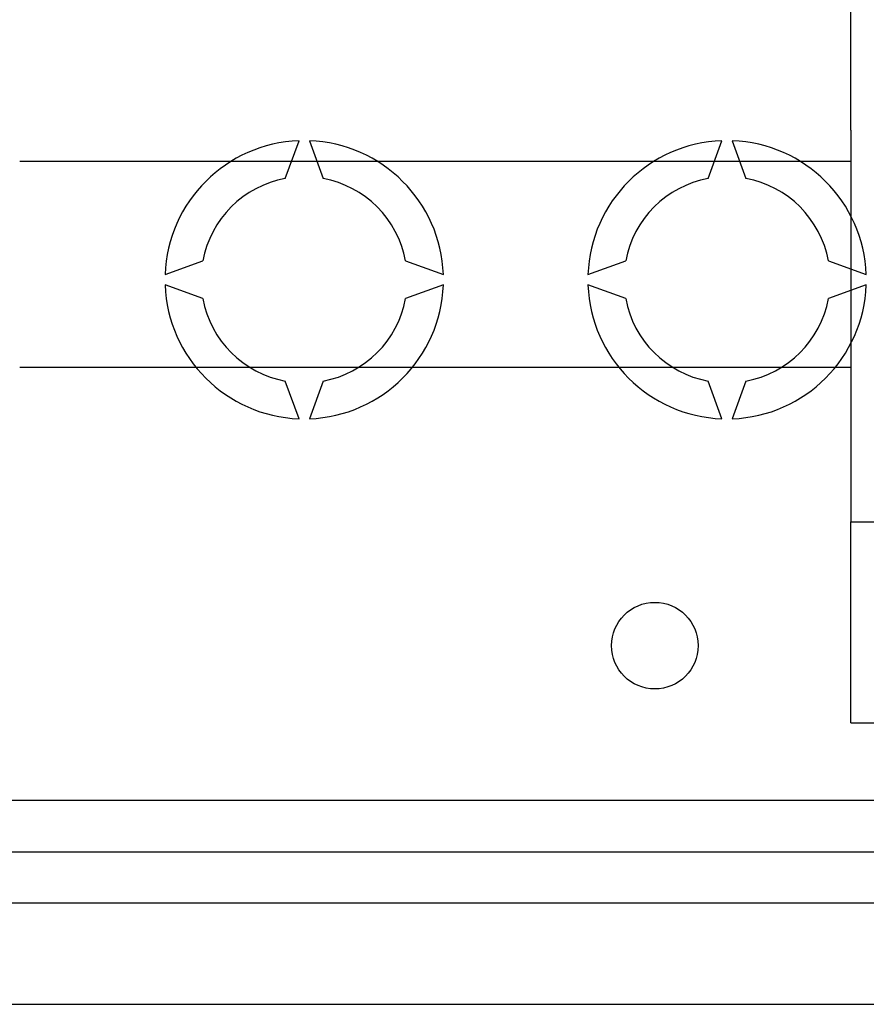
# Model space of a CAD drawing. Extents: x -123 to 97, y -252 to 44.
# Drawn here: x -43 to -30, y -235 to -220 of the extents above; entities that cross this region are included whole.
import ezdxf

# ---------------------------------------------------------------- set-up
doc = ezdxf.new("R2010")
doc.units = 0
doc.header["$MEASUREMENT"] = 0
doc.layers.get('0').update_dxf_attribs({"linetype": 'CONTINUOUS'})

# ---------------------------------------------------------------- blocks, each defined once
blk = doc.blocks.new('alzado')
for p, q in [((91.09705, 19.57584), (91.09705, 34.79718)), ((91.09705, 19.57584), (91.09705, 13.48731)), ((82.31159, 18.82771), (82.52503, 19.41413)), ((82.68525, 19.41413), (82.89869, 18.82771)), ((88.8808, 18.82771), (89.09424, 19.41413)), ((89.25446, 19.41413), (89.4679, 18.82771)), ((78.18851, 19.09517), (91.09705, 19.09517)), ((80.44359, 17.3327), (81.03002, 17.54614)), ((84.18027, 17.54614), (84.76669, 17.3327)), ((87.0128, 17.3327), (87.59923, 17.54614)), ((90.74948, 17.54614), (91.3359, 17.3327)), ((81.03002, 16.95903), (80.44359, 17.17247)), ((84.76669, 17.17247), (84.18027, 16.95903)), ((87.59923, 16.95903), (87.0128, 17.17247)), ((91.3359, 17.17247), (90.74948, 16.95903)), ((91.09705, 15.89068), (78.18851, 15.89068)), ((82.52503, 15.09104), (82.31159, 15.67746)), ((82.89869, 15.67746), (82.68525, 15.09104)), ((89.09424, 15.09104), (88.8808, 15.67746)), ((89.4679, 15.67746), (89.25446, 15.09104)), ((91.09705, 10.36293), (91.09705, 13.48731)), ((91.09705, 13.48731), (93.82086, 13.48731)), ((91.09705, 10.36293), (91.97828, 10.36293)), ((53.47677, 9.16124), (94.93105, 9.16124)), ((53.71766, 8.36012), (94.93105, 8.36012)), ((94.93105, 7.559), (53.71766, 7.559)), ((50.74387, 5.98912), (98.68429, 5.98912))]:
    blk.add_line(p, q)
blk.add_circle((88.05278, 11.56461), 0.67294)
for centre, radius, start, end in [((82.60514, 17.25258), 2.16303, 92.122551, 177.877449), ((82.60514, 17.25258), 2.16303, 2.122551, 87.877449), ((89.17435, 17.25258), 2.16303, 92.122551, 177.877449), ((89.17435, 17.25258), 2.16303, 2.122551, 87.877449), ((82.60514, 17.25258), 1.60225, 100.556983, 169.443017), ((82.60514, 17.25258), 1.60225, 10.556983, 79.443017), ((89.17435, 17.25258), 1.60225, 100.556983, 169.443017), ((89.17435, 17.25258), 1.60225, 10.556983, 79.443017), ((82.60514, 17.25258), 2.16303, 182.122551, 267.877449), ((82.60514, 17.25258), 2.16303, 272.122551, 357.877449), ((89.17435, 17.25258), 2.16303, 182.122551, 267.877449), ((89.17435, 17.25258), 2.16303, 272.122551, 357.877449), ((82.60514, 17.25258), 1.60225, 190.556983, 259.443017), ((82.60514, 17.25258), 1.60225, 280.556983, 349.443017), ((89.17435, 17.25258), 1.60225, 190.556983, 259.443017), ((89.17435, 17.25258), 1.60225, 280.556983, 349.443017)]:
    blk.add_arc(centre, radius, start, end)

msp = doc.modelspace()

# ---------------------------------------------------------------- block references
msp.add_blockref('alzado', (-121.084, -241.125))

doc.saveas('drawing.dxf')
